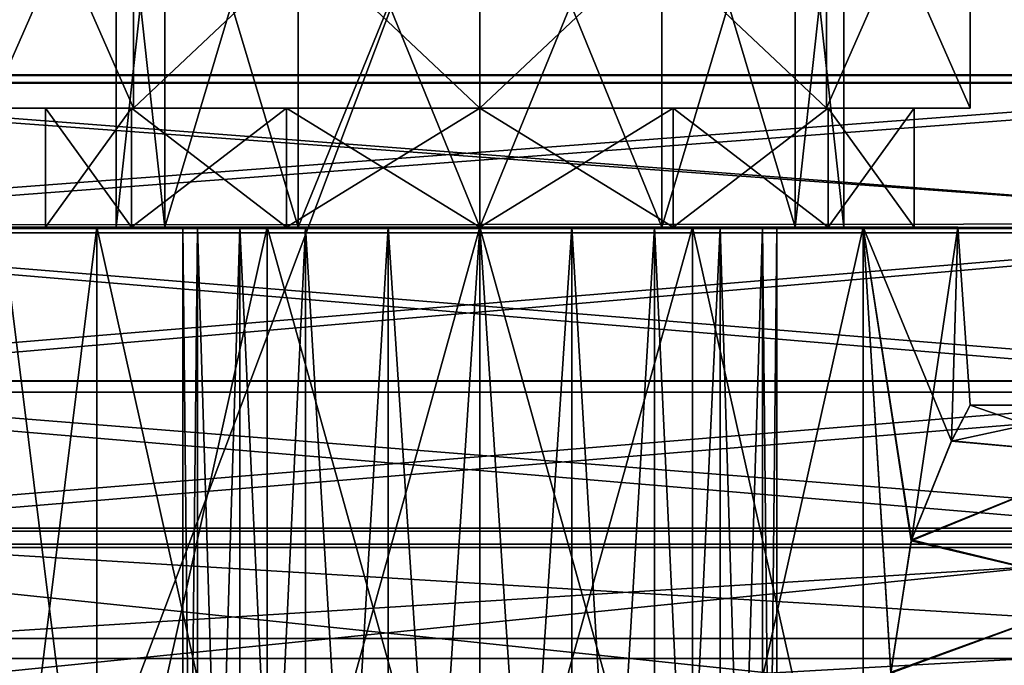
# Model space of a CAD drawing. Units: millimetres. Extents: x -200 to 200, y -508 to 504.
# Drawn here: x -15 to 18, y 139 to 160 of the extents above; entities that cross this region are included whole.
import ezdxf

# ---------------------------------------------------------------- set-up
doc = ezdxf.new("R2010")
doc.units = ezdxf.units.MM
doc.header["$LTSCALE"] = 65.185185
for name, color, linetype in [('1', 7, 'CONTINUOUS'), ('133', 7, 'CONTINUOUS'), ('142', 7, 'CONTINUOUS'), ('146', 7, 'CONTINUOUS'), ('157', 7, 'CONTINUOUS'), ('2', 7, 'CONTINUOUS'), ('230', 7, 'CONTINUOUS'), ('233', 7, 'CONTINUOUS'), ('247', 7, 'CONTINUOUS'), ('250', 7, 'CONTINUOUS'), ('417', 7, 'CONTINUOUS'), ('418', 7, 'CONTINUOUS'), ('419', 7, 'CONTINUOUS'), ('420', 7, 'CONTINUOUS'), ('421', 7, 'CONTINUOUS'), ('431', 7, 'CONTINUOUS'), ('432', 7, 'CONTINUOUS'), ('433', 7, 'CONTINUOUS'), ('434', 7, 'CONTINUOUS'), ('435', 7, 'CONTINUOUS'), ('436', 7, 'CONTINUOUS'), ('437', 7, 'CONTINUOUS'), ('438', 7, 'CONTINUOUS'), ('443', 7, 'CONTINUOUS'), ('444', 7, 'CONTINUOUS'), ('445', 7, 'CONTINUOUS'), ('446', 7, 'CONTINUOUS'), ('447', 7, 'CONTINUOUS'), ('448', 7, 'CONTINUOUS'), ('449', 7, 'CONTINUOUS'), ('450', 7, 'CONTINUOUS'), ('654', 7, 'CONTINUOUS'), ('685', 7, 'CONTINUOUS')]:
    doc.layers.add(name, color=color, linetype=linetype)

msp = doc.modelspace()

# ---------------------------------------------------------------- linework, layer by layer
at = {"layer": '1', "color": 253, "linetype": 'Continuous', "true_color": 0x929eac}
for points in [[(199, 186.7, 270), (199, -349.7, 270), (-197, 186.7, 270), (199, 186.7, 270)], [(-197, 186.7, 270), (199, -349.7, 270), (-197, -349.7, 270), (-197, 186.7, 270)]]:
    msp.add_3dface(points, dxfattribs=at)
at = {"layer": '133', "color": 253, "linetype": 'Continuous', "true_color": 0x929eac}
for points in [[(38.555, 162.794, 213.612), (-110.25, 347.707, 217.97), (34.371, 158.142, 213.502), (38.555, 162.794, 213.612)], [(34.371, 158.142, 213.502), (-110.25, 347.707, 217.97), (-34.371, 158.142, 213.502), (34.371, 158.142, 213.502)]]:
    msp.add_3dface(points, dxfattribs=at)
at = {"layer": '142', "color": 253, "linetype": 'Continuous', "true_color": 0x929eac}
for points in [[(-38.714, 162.925, -209.615), (110.25, 347.707, -213.97), (-34.544, 158.397, -209.508), (-38.714, 162.925, -209.615)], [(-34.544, 158.397, -209.508), (110.25, 347.707, -213.97), (34.544, 158.397, -209.508), (-34.544, 158.397, -209.508)]]:
    msp.add_3dface(points, dxfattribs=at)
at = {"layer": '146', "color": 253, "linetype": 'Continuous', "true_color": 0x929eac}
for points in [[(-34.544, 158.397, -209.508), (34.544, 158.397, -209.508), (32.554, 153.253, -209.018), (-34.544, 158.397, -209.508)], [(-34.544, 158.397, -209.508), (32.554, 153.253, -209.018), (-32.554, 153.252, -209.018), (-34.544, 158.397, -209.508)], [(-32.554, 153.252, -209.018), (32.554, 153.253, -209.018), (-31.263, 147.742, -207.641), (-32.554, 153.252, -209.018)], [(32.554, 153.253, -209.018), (31.262, 147.737, -207.639), (-31.263, 147.742, -207.641), (32.554, 153.253, -209.018)], [(31.262, 147.737, -207.639), (30.708, 142.508, -205.414), (-31.263, 147.742, -207.641), (31.262, 147.737, -207.639)], [(-31.263, 147.742, -207.641), (30.708, 142.508, -205.414), (-30.708, 142.508, -205.414), (-31.263, 147.742, -207.641)], [(-30.708, 142.508, -205.414), (30.708, 142.508, -205.414), (30.404, 136.124, -201.168), (-30.708, 142.508, -205.414)], [(-30.403, 136.106, -201.154), (-30.708, 142.508, -205.414), (30.404, 136.124, -201.168), (-30.403, 136.106, -201.154)]]:
    msp.add_3dface(points, dxfattribs=at)
at = {"layer": '157', "color": 253, "linetype": 'Continuous', "true_color": 0x929eac}
for points in [[(34.371, 158.142, 213.502), (-34.371, 158.142, 213.502), (-32.476, 153.11, 213.031), (34.371, 158.142, 213.502)], [(34.371, 158.142, 213.502), (-32.476, 153.11, 213.031), (32.476, 153.109, 213.031), (34.371, 158.142, 213.502)], [(-32.476, 153.11, 213.031), (-31.243, 147.733, 211.716), (31.243, 147.738, 211.717), (-32.476, 153.11, 213.031)], [(32.476, 153.109, 213.031), (-32.476, 153.11, 213.031), (31.243, 147.738, 211.717), (32.476, 153.109, 213.031)], [(-31.243, 147.733, 211.716), (-30.708, 142.622, 209.598), (31.243, 147.738, 211.717), (-31.243, 147.733, 211.716)], [(-30.708, 142.622, 209.598), (30.708, 142.622, 209.598), (31.243, 147.738, 211.717), (-30.708, 142.622, 209.598)], [(30.708, 142.622, 209.598), (-30.708, 142.622, 209.598), (-30.524, 138.773, 207.338), (30.708, 142.622, 209.598)], [(30.524, 138.773, 207.338), (30.708, 142.622, 209.598), (-30.524, 138.773, 207.338), (30.524, 138.773, 207.338)], [(-30.357, 135.252, 204.639), (30.524, 138.773, 207.338), (-30.524, 138.773, 207.338), (-30.357, 135.252, 204.639)], [(30.356, 135.239, 204.627), (30.524, 138.773, 207.338), (-30.357, 135.252, 204.639), (30.356, 135.239, 204.627)]]:
    msp.add_3dface(points, dxfattribs=at)
at = {"layer": '2', "color": 253, "linetype": 'Continuous', "true_color": 0x929eac}
for points in [[(197.2, 186.7, 315), (-1, 166, 315), (-195.2, -349.7, 315), (197.2, 186.7, 315)], [(197.2, -349.7, 315), (197.2, 186.7, 315), (-195.2, -349.7, 315), (197.2, -349.7, 315)], [(-1, 166, 315), (-161, 166, 315), (-195.2, -349.7, 315), (-1, 166, 315)]]:
    msp.add_3dface(points, dxfattribs=at)
at = {"layer": '230', "color": 253, "linetype": 'Continuous', "true_color": 0x929eac}
for points in [[(-38.55, 162.818, 212.412), (110.25, 347.736, 216.77), (-34.371, 158.17, 212.303), (-38.55, 162.818, 212.412)], [(-34.371, 158.17, 212.303), (110.25, 347.736, 216.77), (34.371, 158.17, 212.303), (-34.371, 158.17, 212.303)]]:
    msp.add_3dface(points, dxfattribs=at)
at = {"layer": '233', "color": 253, "linetype": 'Continuous', "true_color": 0x929eac}
for points in [[(-34.371, 158.17, 212.303), (34.371, 158.17, 212.303), (32.469, 153.284, 211.843), (-34.371, 158.17, 212.303)], [(-34.371, 158.17, 212.303), (32.469, 153.284, 211.843), (-32.469, 153.285, 211.843), (-34.371, 158.17, 212.303)], [(32.469, 153.284, 211.843), (31.243, 148.111, 210.577), (-32.469, 153.285, 211.843), (32.469, 153.284, 211.843)], [(-32.469, 153.285, 211.843), (31.243, 148.111, 210.577), (-31.242, 148.106, 210.575), (-32.469, 153.285, 211.843)], [(31.243, 148.111, 210.577), (30.708, 143.165, 208.528), (-31.242, 148.106, 210.575), (31.243, 148.111, 210.577)], [(-31.242, 148.106, 210.575), (30.708, 143.165, 208.528), (-30.708, 143.165, 208.528), (-31.242, 148.106, 210.575)], [(-30.708, 143.165, 208.528), (30.708, 143.165, 208.528), (30.524, 139.443, 206.342), (-30.708, 143.165, 208.528)], [(-30.524, 139.443, 206.342), (-30.708, 143.165, 208.528), (30.524, 139.443, 206.342), (-30.524, 139.443, 206.342)], [(-30.357, 136.039, 203.733), (-30.524, 139.443, 206.342), (30.524, 139.443, 206.342), (-30.357, 136.039, 203.733)], [(30.356, 136.026, 203.722), (-30.357, 136.039, 203.733), (30.524, 139.443, 206.342), (30.356, 136.026, 203.722)]]:
    msp.add_3dface(points, dxfattribs=at)
at = {"layer": '247', "color": 253, "linetype": 'Continuous', "true_color": 0x929eac}
for points in [[(-34.544, 158.425, -208.309), (-32.525, 153.36, -207.819), (34.544, 158.425, -208.309), (-34.544, 158.425, -208.309)], [(34.544, 158.425, -208.309), (-32.525, 153.36, -207.819), (32.541, 153.412, -207.828), (34.544, 158.425, -208.309)], [(-32.525, 153.36, -207.819), (-31.262, 148.124, -206.503), (32.541, 153.412, -207.828), (-32.525, 153.36, -207.819)], [(32.541, 153.412, -207.828), (-31.262, 148.124, -206.503), (31.261, 148.119, -206.501), (32.541, 153.412, -207.828)], [(-31.262, 148.124, -206.503), (-30.708, 143.063, -204.35), (31.261, 148.119, -206.501), (-31.262, 148.124, -206.503)], [(-30.708, 143.063, -204.35), (30.708, 143.063, -204.35), (31.261, 148.119, -206.501), (-30.708, 143.063, -204.35)], [(-30.708, 143.063, -204.35), (-30.403, 136.873, -200.231), (30.708, 143.063, -204.35), (-30.708, 143.063, -204.35)], [(30.708, 143.063, -204.35), (-30.403, 136.873, -200.231), (30.404, 136.891, -200.245), (30.708, 143.063, -204.35)]]:
    msp.add_3dface(points, dxfattribs=at)
at = {"layer": '250', "color": 253, "linetype": 'Continuous', "true_color": 0x929eac}
for points in [[(-110.25, 347.736, -212.77), (-34.544, 158.425, -208.309), (34.544, 158.425, -208.309), (-110.25, 347.736, -212.77)], [(-110.25, 347.736, -212.77), (34.544, 158.425, -208.309), (38.709, 162.95, -208.415), (-110.25, 347.736, -212.77)]]:
    msp.add_3dface(points, dxfattribs=at)
at = {"layer": '417', "color": 7, "linetype": 'Continuous'}
for points in [[(-10.609, 153.3, 90.875), (-12.25, 153.3, 97), (-8.09, 153.3, 91.122), (-10.609, 153.3, 90.875)], [(-12.25, 153.3, 97), (-10.609, 153.3, 103.125), (-10, 153.3, 97), (-12.25, 153.3, 97)], [(-8.09, 153.3, 91.122), (-12.25, 153.3, 97), (-9.51, 153.3, 93.909), (-8.09, 153.3, 91.122)], [(-9.51, 153.3, 93.909), (-12.25, 153.3, 97), (-10, 153.3, 97), (-9.51, 153.3, 93.909)], [(-6.125, 153.3, 86.391), (-10.609, 153.3, 90.875), (-3.091, 153.3, 87.49), (-6.125, 153.3, 86.391)], [(-3.091, 153.3, 87.49), (-10.609, 153.3, 90.875), (-5.878, 153.3, 88.91), (-3.091, 153.3, 87.49)], [(-5.878, 153.3, 88.91), (-10.609, 153.3, 90.875), (-8.09, 153.3, 91.122), (-5.878, 153.3, 88.91)], [(-10.609, 153.3, 103.125), (-6.125, 153.3, 107.609), (-5.878, 153.3, 105.09), (-10.609, 153.3, 103.125)], [(-10, 153.3, 97), (-10.609, 153.3, 103.125), (-9.51, 153.3, 100.091), (-10, 153.3, 97)], [(-9.51, 153.3, 100.091), (-10.609, 153.3, 103.125), (-8.09, 153.3, 102.878), (-9.51, 153.3, 100.091)], [(-8.09, 153.3, 102.878), (-10.609, 153.3, 103.125), (-5.878, 153.3, 105.09), (-8.09, 153.3, 102.878)], [(0, 153.3, 84.75), (-6.125, 153.3, 86.391), (6.125, 153.3, 86.391), (0, 153.3, 84.75)], [(6.125, 153.3, 86.391), (-6.125, 153.3, 86.391), (0, 153.3, 87), (6.125, 153.3, 86.391)], [(0, 153.3, 87), (-6.125, 153.3, 86.391), (-3.091, 153.3, 87.49), (0, 153.3, 87)], [(0, 153.3, 109.25), (6.125, 153.3, 107.609), (-6.125, 153.3, 107.609), (0, 153.3, 109.25)], [(-6.125, 153.3, 107.609), (6.125, 153.3, 107.609), (0, 153.3, 107), (-6.125, 153.3, 107.609)], [(-6.125, 153.3, 107.609), (0, 153.3, 107), (-3.091, 153.3, 106.51), (-6.125, 153.3, 107.609)], [(-5.878, 153.3, 105.09), (-6.125, 153.3, 107.609), (-3.091, 153.3, 106.51), (-5.878, 153.3, 105.09)], [(3.091, 153.3, 87.49), (6.125, 153.3, 86.391), (0, 153.3, 87), (3.091, 153.3, 87.49)], [(0, 153.3, 107), (6.125, 153.3, 107.609), (3.091, 153.3, 106.51), (0, 153.3, 107)], [(5.878, 153.3, 88.91), (6.125, 153.3, 86.391), (3.091, 153.3, 87.49), (5.878, 153.3, 88.91)], [(6.125, 153.3, 107.609), (10.609, 153.3, 103.125), (3.091, 153.3, 106.51), (6.125, 153.3, 107.609)], [(3.091, 153.3, 106.51), (10.609, 153.3, 103.125), (5.878, 153.3, 105.09), (3.091, 153.3, 106.51)], [(10.609, 153.3, 90.875), (6.125, 153.3, 86.391), (5.878, 153.3, 88.91), (10.609, 153.3, 90.875)], [(8.09, 153.3, 91.122), (10.609, 153.3, 90.875), (5.878, 153.3, 88.91), (8.09, 153.3, 91.122)], [(5.878, 153.3, 105.09), (10.609, 153.3, 103.125), (8.09, 153.3, 102.878), (5.878, 153.3, 105.09)], [(9.51, 153.3, 93.909), (10.609, 153.3, 90.875), (8.09, 153.3, 91.122), (9.51, 153.3, 93.909)], [(10.609, 153.3, 103.125), (12.25, 153.3, 97), (8.09, 153.3, 102.878), (10.609, 153.3, 103.125)], [(8.09, 153.3, 102.878), (12.25, 153.3, 97), (9.51, 153.3, 100.091), (8.09, 153.3, 102.878)], [(10, 153.3, 97), (10.609, 153.3, 90.875), (9.51, 153.3, 93.909), (10, 153.3, 97)], [(9.51, 153.3, 100.091), (12.25, 153.3, 97), (10, 153.3, 97), (9.51, 153.3, 100.091)], [(12.25, 153.3, 97), (10.609, 153.3, 90.875), (10, 153.3, 97), (12.25, 153.3, 97)]]:
    msp.add_3dface(points, dxfattribs=at)
at = {"layer": '418', "color": 7, "linetype": 'Continuous'}
for points in [[(-12.25, 168.3, 97), (-10.609, 168.3, 103.124), (-12.25, 153.3, 97), (-12.25, 168.3, 97)], [(-12.25, 153.3, 97), (-10.609, 168.3, 103.124), (-10.609, 153.3, 103.125), (-12.25, 153.3, 97)], [(-10.609, 168.3, 103.124), (-6.126, 168.3, 107.608), (-10.609, 153.3, 103.125), (-10.609, 168.3, 103.124)], [(-6.126, 168.3, 107.608), (-6.125, 153.3, 107.609), (-10.609, 153.3, 103.125), (-6.126, 168.3, 107.608)], [(-6.126, 168.3, 107.608), (0, 168.3, 109.25), (-6.125, 153.3, 107.609), (-6.126, 168.3, 107.608)], [(0, 168.3, 109.25), (0, 153.3, 109.25), (-6.125, 153.3, 107.609), (0, 168.3, 109.25)], [(0, 168.3, 109.25), (6.126, 168.3, 107.608), (0, 153.3, 109.25), (0, 168.3, 109.25)], [(6.126, 168.3, 107.608), (6.125, 153.3, 107.609), (0, 153.3, 109.25), (6.126, 168.3, 107.608)], [(6.126, 168.3, 107.608), (10.609, 168.3, 103.124), (6.125, 153.3, 107.609), (6.126, 168.3, 107.608)], [(10.609, 168.3, 103.124), (10.609, 153.3, 103.125), (6.125, 153.3, 107.609), (10.609, 168.3, 103.124)], [(10.609, 168.3, 103.124), (12.25, 168.3, 97), (10.609, 153.3, 103.125), (10.609, 168.3, 103.124)], [(12.25, 168.3, 97), (12.25, 153.3, 97), (10.609, 153.3, 103.125), (12.25, 168.3, 97)]]:
    msp.add_3dface(points, dxfattribs=at)
at = {"layer": '419', "color": 7, "linetype": 'Continuous'}
for points in [[(-10.609, 168.3, 90.876), (-12.25, 168.3, 97), (-10.609, 153.3, 90.875), (-10.609, 168.3, 90.876)], [(-12.25, 168.3, 97), (-12.25, 153.3, 97), (-10.609, 153.3, 90.875), (-12.25, 168.3, 97)], [(-6.126, 168.3, 86.392), (-10.609, 168.3, 90.876), (-6.125, 153.3, 86.391), (-6.126, 168.3, 86.392)], [(-10.609, 168.3, 90.876), (-10.609, 153.3, 90.875), (-6.125, 153.3, 86.391), (-10.609, 168.3, 90.876)], [(0, 168.3, 84.75), (-6.126, 168.3, 86.392), (0, 153.3, 84.75), (0, 168.3, 84.75)], [(-6.126, 168.3, 86.392), (-6.125, 153.3, 86.391), (0, 153.3, 84.75), (-6.126, 168.3, 86.392)], [(6.126, 168.3, 86.392), (0, 168.3, 84.75), (6.125, 153.3, 86.391), (6.126, 168.3, 86.392)], [(0, 168.3, 84.75), (0, 153.3, 84.75), (6.125, 153.3, 86.391), (0, 168.3, 84.75)], [(6.126, 168.3, 86.392), (6.125, 153.3, 86.391), (10.609, 153.3, 90.875), (6.126, 168.3, 86.392)], [(10.609, 168.3, 90.876), (6.126, 168.3, 86.392), (10.609, 153.3, 90.875), (10.609, 168.3, 90.876)], [(12.25, 168.3, 97), (10.609, 168.3, 90.876), (12.25, 153.3, 97), (12.25, 168.3, 97)], [(10.609, 168.3, 90.876), (10.609, 153.3, 90.875), (12.25, 153.3, 97), (10.609, 168.3, 90.876)]]:
    msp.add_3dface(points, dxfattribs=at)
at = {"layer": '420', "color": 7, "linetype": 'Continuous'}
for points in [[(-9.51, 106.3, 100.091), (-10, 106.3, 97), (-9.51, 153.3, 100.091), (-9.51, 106.3, 100.091)], [(-10, 106.3, 97), (-9.51, 106.3, 93.909), (-10, 153.3, 97), (-10, 106.3, 97)], [(-10, 106.3, 97), (-10, 153.3, 97), (-9.51, 153.3, 100.091), (-10, 106.3, 97)], [(-9.51, 106.3, 93.909), (-9.51, 153.3, 93.909), (-10, 153.3, 97), (-9.51, 106.3, 93.909)], [(-8.09, 106.3, 102.878), (-9.51, 106.3, 100.091), (-8.09, 153.3, 102.878), (-8.09, 106.3, 102.878)], [(-9.51, 106.3, 100.091), (-9.51, 153.3, 100.091), (-8.09, 153.3, 102.878), (-9.51, 106.3, 100.091)], [(-9.51, 106.3, 93.909), (-8.09, 106.3, 91.122), (-9.51, 153.3, 93.909), (-9.51, 106.3, 93.909)], [(-8.09, 106.3, 91.122), (-8.09, 153.3, 91.122), (-9.51, 153.3, 93.909), (-8.09, 106.3, 91.122)], [(-5.878, 106.3, 105.09), (-8.09, 106.3, 102.878), (-5.878, 153.3, 105.09), (-5.878, 106.3, 105.09)], [(-8.09, 106.3, 102.878), (-8.09, 153.3, 102.878), (-5.878, 153.3, 105.09), (-8.09, 106.3, 102.878)], [(-8.09, 106.3, 91.122), (-5.878, 106.3, 88.91), (-8.09, 153.3, 91.122), (-8.09, 106.3, 91.122)], [(-5.878, 106.3, 88.91), (-5.878, 153.3, 88.91), (-8.09, 153.3, 91.122), (-5.878, 106.3, 88.91)], [(-3.091, 106.3, 106.51), (-5.878, 106.3, 105.09), (-3.091, 153.3, 106.51), (-3.091, 106.3, 106.51)], [(-5.878, 106.3, 105.09), (-5.878, 153.3, 105.09), (-3.091, 153.3, 106.51), (-5.878, 106.3, 105.09)], [(-5.878, 106.3, 88.91), (-3.091, 106.3, 87.49), (-5.878, 153.3, 88.91), (-5.878, 106.3, 88.91)], [(-3.091, 106.3, 87.49), (-3.091, 153.3, 87.49), (-5.878, 153.3, 88.91), (-3.091, 106.3, 87.49)], [(0, 106.3, 107), (-3.091, 106.3, 106.51), (0, 153.3, 107), (0, 106.3, 107)], [(0, 153.3, 107), (-3.091, 106.3, 106.51), (-3.091, 153.3, 106.51), (0, 153.3, 107)], [(-3.091, 106.3, 87.49), (0, 106.3, 87), (-3.091, 153.3, 87.49), (-3.091, 106.3, 87.49)], [(0, 106.3, 87), (0, 153.3, 87), (-3.091, 153.3, 87.49), (0, 106.3, 87)]]:
    msp.add_3dface(points, dxfattribs=at)
at = {"layer": '421', "color": 7, "linetype": 'Continuous'}
for points in [[(3.091, 106.3, 106.51), (0, 106.3, 107), (3.091, 153.3, 106.51), (3.091, 106.3, 106.51)], [(0, 106.3, 107), (0, 153.3, 107), (3.091, 153.3, 106.51), (0, 106.3, 107)], [(0, 106.3, 87), (3.091, 106.3, 87.49), (0, 153.3, 87), (0, 106.3, 87)], [(3.091, 106.3, 87.49), (3.091, 153.3, 87.49), (0, 153.3, 87), (3.091, 106.3, 87.49)], [(3.091, 106.3, 87.49), (5.878, 106.3, 88.91), (3.091, 153.3, 87.49), (3.091, 106.3, 87.49)], [(5.878, 106.3, 88.91), (5.878, 153.3, 88.91), (3.091, 153.3, 87.49), (5.878, 106.3, 88.91)], [(5.878, 106.3, 105.09), (3.091, 106.3, 106.51), (5.878, 153.3, 105.09), (5.878, 106.3, 105.09)], [(3.091, 106.3, 106.51), (3.091, 153.3, 106.51), (5.878, 153.3, 105.09), (3.091, 106.3, 106.51)], [(5.878, 106.3, 88.91), (8.09, 106.3, 91.122), (5.878, 153.3, 88.91), (5.878, 106.3, 88.91)], [(8.09, 106.3, 91.122), (8.09, 153.3, 91.122), (5.878, 153.3, 88.91), (8.09, 106.3, 91.122)], [(8.09, 106.3, 102.878), (5.878, 106.3, 105.09), (8.09, 153.3, 102.878), (8.09, 106.3, 102.878)], [(5.878, 106.3, 105.09), (5.878, 153.3, 105.09), (8.09, 153.3, 102.878), (5.878, 106.3, 105.09)], [(8.09, 106.3, 91.122), (9.51, 106.3, 93.909), (8.09, 153.3, 91.122), (8.09, 106.3, 91.122)], [(9.51, 106.3, 93.909), (9.51, 153.3, 93.909), (8.09, 153.3, 91.122), (9.51, 106.3, 93.909)], [(9.51, 106.3, 100.091), (8.09, 106.3, 102.878), (9.51, 153.3, 100.091), (9.51, 106.3, 100.091)], [(8.09, 106.3, 102.878), (8.09, 153.3, 102.878), (9.51, 153.3, 100.091), (8.09, 106.3, 102.878)], [(9.51, 106.3, 93.909), (10, 106.3, 97), (9.51, 153.3, 93.909), (9.51, 106.3, 93.909)], [(10, 106.3, 97), (9.51, 106.3, 100.091), (10, 153.3, 97), (10, 106.3, 97)], [(10, 106.3, 97), (10, 153.3, 97), (9.51, 153.3, 93.909), (10, 106.3, 97)], [(9.51, 106.3, 100.091), (9.51, 153.3, 100.091), (10, 153.3, 97), (9.51, 106.3, 100.091)]]:
    msp.add_3dface(points, dxfattribs=at)
at = {"layer": '431', "color": 7, "linetype": 'Continuous'}
for points in [[(11.667, 157.3, 108.667), (16.5, 157.3, 97), (11.667, 168.3, 108.667), (11.667, 157.3, 108.667)], [(16.5, 157.3, 97), (16.5, 168.3, 97), (11.667, 168.3, 108.667), (16.5, 157.3, 97)]]:
    msp.add_3dface(points, dxfattribs=at)
at = {"layer": '432', "color": 7, "linetype": 'Continuous'}
for points in [[(0, 157.3, 113.5), (11.667, 157.3, 108.667), (0, 168.3, 113.5), (0, 157.3, 113.5)], [(11.667, 157.3, 108.667), (11.667, 168.3, 108.667), (0, 168.3, 113.5), (11.667, 157.3, 108.667)]]:
    msp.add_3dface(points, dxfattribs=at)
at = {"layer": '433', "color": 7, "linetype": 'Continuous'}
for points in [[(-11.667, 157.3, 108.667), (0, 157.3, 113.5), (-11.667, 168.3, 108.667), (-11.667, 157.3, 108.667)], [(0, 157.3, 113.5), (0, 168.3, 113.5), (-11.667, 168.3, 108.667), (0, 157.3, 113.5)]]:
    msp.add_3dface(points, dxfattribs=at)
at = {"layer": '434', "color": 7, "linetype": 'Continuous'}
for points in [[(-16.5, 157.3, 97), (-11.667, 157.3, 108.667), (-16.5, 168.3, 97), (-16.5, 157.3, 97)], [(-11.667, 157.3, 108.667), (-11.667, 168.3, 108.667), (-16.5, 168.3, 97), (-11.667, 157.3, 108.667)]]:
    msp.add_3dface(points, dxfattribs=at)
at = {"layer": '435', "color": 7, "linetype": 'Continuous'}
for points in [[(-11.667, 157.3, 85.333), (-16.5, 157.3, 97), (-11.667, 168.3, 85.333), (-11.667, 157.3, 85.333)], [(-16.5, 157.3, 97), (-16.5, 168.3, 97), (-11.667, 168.3, 85.333), (-16.5, 157.3, 97)]]:
    msp.add_3dface(points, dxfattribs=at)
at = {"layer": '436', "color": 7, "linetype": 'Continuous'}
for points in [[(0, 157.3, 80.5), (-11.667, 157.3, 85.333), (0, 168.3, 80.5), (0, 157.3, 80.5)], [(-11.667, 157.3, 85.333), (-11.667, 168.3, 85.333), (0, 168.3, 80.5), (-11.667, 157.3, 85.333)]]:
    msp.add_3dface(points, dxfattribs=at)
at = {"layer": '437', "color": 7, "linetype": 'Continuous'}
for points in [[(11.667, 157.3, 85.333), (0, 157.3, 80.5), (11.667, 168.3, 85.333), (11.667, 157.3, 85.333)], [(0, 157.3, 80.5), (0, 168.3, 80.5), (11.667, 168.3, 85.333), (0, 157.3, 80.5)]]:
    msp.add_3dface(points, dxfattribs=at)
at = {"layer": '438', "color": 7, "linetype": 'Continuous'}
for points in [[(16.5, 157.3, 97), (11.667, 157.3, 85.333), (16.5, 168.3, 97), (16.5, 157.3, 97)], [(16.5, 168.3, 97), (11.667, 157.3, 85.333), (11.667, 168.3, 85.333), (16.5, 168.3, 97)]]:
    msp.add_3dface(points, dxfattribs=at)
at = {"layer": '443', "color": 7, "linetype": 'Continuous'}
for points in [[(7.16, 127.592, 82.134), (0, 127.592, 80.5), (7.16, 153.3, 82.134), (7.16, 127.592, 82.134)], [(7.16, 153.3, 82.134), (0, 127.592, 80.5), (0, 153.3, 80.5), (7.16, 153.3, 82.134)], [(0, 127.592, 113.5), (7.16, 127.592, 111.866), (0, 153.3, 113.5), (0, 127.592, 113.5)], [(0, 153.3, 113.5), (7.16, 127.592, 111.866), (7.16, 153.3, 111.866), (0, 153.3, 113.5)], [(7.16, 127.592, 111.866), (12.901, 127.592, 107.287), (7.16, 153.3, 111.866), (7.16, 127.592, 111.866)], [(7.16, 153.3, 111.866), (12.901, 127.592, 107.287), (12.901, 153.3, 107.287), (7.16, 153.3, 111.866)], [(12.901, 127.592, 86.713), (7.16, 127.592, 82.134), (12.901, 153.3, 86.713), (12.901, 127.592, 86.713)], [(12.901, 153.3, 86.713), (7.16, 127.592, 82.134), (7.16, 153.3, 82.134), (12.901, 153.3, 86.713)], [(12.901, 153.3, 107.287), (12.901, 127.592, 107.287), (13.829, 138.283, 106), (12.901, 153.3, 107.287)], [(12.901, 127.592, 86.713), (12.901, 153.3, 86.713), (13.829, 138.317, 88), (12.901, 127.592, 86.713)], [(16.086, 153.3, 100.671), (12.901, 153.3, 107.287), (15.874, 146.094, 101.504), (16.086, 153.3, 100.671)], [(15.874, 146.094, 101.504), (12.901, 153.3, 107.287), (14.522, 142.732, 104.833), (15.874, 146.094, 101.504)], [(14.522, 142.732, 104.833), (12.901, 153.3, 107.287), (13.829, 138.283, 106), (14.522, 142.732, 104.833)], [(12.901, 153.3, 86.713), (16.086, 153.3, 93.329), (14.533, 142.767, 89.187), (12.901, 153.3, 86.713)], [(13.829, 138.317, 88), (12.901, 153.3, 86.713), (14.533, 142.767, 89.187), (13.829, 138.317, 88)], [(14.533, 142.767, 89.187), (16.086, 153.3, 93.329), (15.878, 146.103, 92.513), (14.533, 142.767, 89.187)], [(16.5, 147.3, 97), (16.086, 153.3, 100.671), (15.874, 146.094, 101.504), (16.5, 147.3, 97)], [(15.878, 146.103, 92.513), (16.086, 153.3, 93.329), (16.5, 147.3, 97), (15.878, 146.103, 92.513)], [(16.086, 153.3, 93.329), (16.086, 153.3, 100.671), (16.5, 147.3, 97), (16.086, 153.3, 93.329)]]:
    msp.add_3dface(points, dxfattribs=at)
at = {"layer": '444', "color": 7, "linetype": 'Continuous'}
for points in [[(-16.086, 153.3, 100.671), (-12.901, 153.3, 107.287), (-14.624, 153.3, 100.337), (-16.086, 153.3, 100.671)], [(-16.086, 153.3, 93.329), (-16.086, 153.3, 100.671), (-14.624, 153.3, 100.337), (-16.086, 153.3, 93.329)], [(-12.901, 153.3, 86.713), (-16.086, 153.3, 93.329), (-14.624, 153.3, 93.663), (-12.901, 153.3, 86.713)], [(-14.624, 153.3, 93.663), (-16.086, 153.3, 93.329), (-14.624, 153.3, 100.337), (-14.624, 153.3, 93.663)], [(-14.624, 153.3, 100.337), (-12.901, 153.3, 107.287), (-11.728, 153.3, 106.352), (-14.624, 153.3, 100.337)], [(-11.728, 153.3, 87.648), (-12.901, 153.3, 86.713), (-14.624, 153.3, 93.663), (-11.728, 153.3, 87.648)], [(-12.901, 153.3, 107.287), (-7.16, 153.3, 111.866), (-11.728, 153.3, 106.352), (-12.901, 153.3, 107.287)], [(-7.16, 153.3, 82.134), (-12.901, 153.3, 86.713), (-11.728, 153.3, 87.648), (-7.16, 153.3, 82.134)], [(-11.728, 153.3, 106.352), (-7.16, 153.3, 111.866), (-6.509, 153.3, 110.514), (-11.728, 153.3, 106.352)], [(-6.509, 153.3, 83.486), (-7.16, 153.3, 82.134), (-11.728, 153.3, 87.648), (-6.509, 153.3, 83.486)], [(-7.16, 153.3, 111.866), (0, 153.3, 113.5), (-6.509, 153.3, 110.514), (-7.16, 153.3, 111.866)], [(0, 153.3, 80.5), (-7.16, 153.3, 82.134), (0, 153.3, 82), (0, 153.3, 80.5)], [(0, 153.3, 82), (-7.16, 153.3, 82.134), (-6.509, 153.3, 83.486), (0, 153.3, 82)], [(-6.509, 153.3, 110.514), (0, 153.3, 113.5), (0, 153.3, 112), (-6.509, 153.3, 110.514)], [(0, 153.3, 113.5), (7.16, 153.3, 111.866), (0, 153.3, 112), (0, 153.3, 113.5)], [(0, 153.3, 112), (7.16, 153.3, 111.866), (6.509, 153.3, 110.514), (0, 153.3, 112)], [(7.16, 153.3, 82.134), (0, 153.3, 80.5), (6.509, 153.3, 83.486), (7.16, 153.3, 82.134)], [(0, 153.3, 80.5), (0, 153.3, 82), (6.509, 153.3, 83.486), (0, 153.3, 80.5)], [(6.509, 153.3, 110.514), (7.16, 153.3, 111.866), (11.728, 153.3, 106.352), (6.509, 153.3, 110.514)], [(11.728, 153.3, 87.648), (7.16, 153.3, 82.134), (6.509, 153.3, 83.486), (11.728, 153.3, 87.648)], [(7.16, 153.3, 111.866), (12.901, 153.3, 107.287), (11.728, 153.3, 106.352), (7.16, 153.3, 111.866)], [(12.901, 153.3, 86.713), (7.16, 153.3, 82.134), (11.728, 153.3, 87.648), (12.901, 153.3, 86.713)], [(11.728, 153.3, 106.352), (12.901, 153.3, 107.287), (14.624, 153.3, 100.337), (11.728, 153.3, 106.352)], [(14.624, 153.3, 93.663), (12.901, 153.3, 86.713), (11.728, 153.3, 87.648), (14.624, 153.3, 93.663)], [(12.901, 153.3, 107.287), (16.086, 153.3, 100.671), (14.624, 153.3, 100.337), (12.901, 153.3, 107.287)], [(16.086, 153.3, 93.329), (12.901, 153.3, 86.713), (14.624, 153.3, 93.663), (16.086, 153.3, 93.329)], [(16.086, 153.3, 100.671), (16.086, 153.3, 93.329), (14.624, 153.3, 93.663), (16.086, 153.3, 100.671)], [(14.624, 153.3, 100.337), (16.086, 153.3, 100.671), (14.624, 153.3, 93.663), (14.624, 153.3, 100.337)]]:
    msp.add_3dface(points, dxfattribs=at)
at = {"layer": '445', "color": 7, "linetype": 'Continuous'}
for points in [[(6.509, 153.3, 83.486), (0, 153.3, 82), (6.509, 157.3, 83.486), (6.509, 153.3, 83.486)], [(6.509, 157.3, 83.486), (0, 153.3, 82), (0, 157.3, 82), (6.509, 157.3, 83.486)], [(0, 153.3, 112), (6.509, 153.3, 110.514), (0, 157.3, 112), (0, 153.3, 112)], [(0, 157.3, 112), (6.509, 153.3, 110.514), (6.509, 157.3, 110.514), (0, 157.3, 112)], [(6.509, 153.3, 110.514), (11.728, 153.3, 106.352), (6.509, 157.3, 110.514), (6.509, 153.3, 110.514)], [(6.509, 157.3, 110.514), (11.728, 153.3, 106.352), (11.728, 157.3, 106.352), (6.509, 157.3, 110.514)], [(11.728, 153.3, 87.648), (6.509, 153.3, 83.486), (11.728, 157.3, 87.648), (11.728, 153.3, 87.648)], [(11.728, 157.3, 87.648), (6.509, 153.3, 83.486), (6.509, 157.3, 83.486), (11.728, 157.3, 87.648)], [(11.728, 153.3, 106.352), (14.624, 153.3, 100.337), (11.728, 157.3, 106.352), (11.728, 153.3, 106.352)], [(11.728, 157.3, 106.352), (14.624, 153.3, 100.337), (14.624, 157.3, 100.337), (11.728, 157.3, 106.352)], [(14.624, 153.3, 93.663), (11.728, 153.3, 87.648), (14.624, 157.3, 93.663), (14.624, 153.3, 93.663)], [(14.624, 157.3, 93.663), (11.728, 153.3, 87.648), (11.728, 157.3, 87.648), (14.624, 157.3, 93.663)], [(14.624, 153.3, 100.337), (14.624, 153.3, 93.663), (14.624, 157.3, 100.337), (14.624, 153.3, 100.337)], [(14.624, 157.3, 100.337), (14.624, 153.3, 93.663), (14.624, 157.3, 93.663), (14.624, 157.3, 100.337)]]:
    msp.add_3dface(points, dxfattribs=at)
at = {"layer": '446', "color": 7, "linetype": 'Continuous'}
for points in [[(-14.624, 157.3, 100.337), (-11.728, 157.3, 106.352), (-16.5, 157.3, 97), (-14.624, 157.3, 100.337)], [(-16.5, 157.3, 97), (-11.728, 157.3, 106.352), (-11.667, 157.3, 108.667), (-16.5, 157.3, 97)], [(-14.624, 157.3, 93.663), (-14.624, 157.3, 100.337), (-16.5, 157.3, 97), (-14.624, 157.3, 93.663)], [(-11.667, 157.3, 85.333), (-14.624, 157.3, 93.663), (-16.5, 157.3, 97), (-11.667, 157.3, 85.333)], [(-11.728, 157.3, 87.648), (-14.624, 157.3, 93.663), (-11.667, 157.3, 85.333), (-11.728, 157.3, 87.648)], [(-11.728, 157.3, 106.352), (-6.509, 157.3, 110.514), (-11.667, 157.3, 108.667), (-11.728, 157.3, 106.352)], [(-6.509, 157.3, 83.486), (-11.728, 157.3, 87.648), (-11.667, 157.3, 85.333), (-6.509, 157.3, 83.486)], [(-11.667, 157.3, 108.667), (-6.509, 157.3, 110.514), (0, 157.3, 113.5), (-11.667, 157.3, 108.667)], [(0, 157.3, 80.5), (-6.509, 157.3, 83.486), (-11.667, 157.3, 85.333), (0, 157.3, 80.5)], [(-6.509, 157.3, 110.514), (0, 157.3, 112), (0, 157.3, 113.5), (-6.509, 157.3, 110.514)], [(0, 157.3, 82), (-6.509, 157.3, 83.486), (0, 157.3, 80.5), (0, 157.3, 82)], [(0, 157.3, 112), (6.509, 157.3, 110.514), (0, 157.3, 113.5), (0, 157.3, 112)], [(0, 157.3, 113.5), (6.509, 157.3, 110.514), (11.667, 157.3, 108.667), (0, 157.3, 113.5)], [(6.509, 157.3, 83.486), (0, 157.3, 82), (0, 157.3, 80.5), (6.509, 157.3, 83.486)], [(11.667, 157.3, 85.333), (6.509, 157.3, 83.486), (0, 157.3, 80.5), (11.667, 157.3, 85.333)], [(6.509, 157.3, 110.514), (11.728, 157.3, 106.352), (11.667, 157.3, 108.667), (6.509, 157.3, 110.514)], [(11.728, 157.3, 87.648), (6.509, 157.3, 83.486), (11.667, 157.3, 85.333), (11.728, 157.3, 87.648)], [(11.728, 157.3, 106.352), (14.624, 157.3, 100.337), (11.667, 157.3, 108.667), (11.728, 157.3, 106.352)], [(14.624, 157.3, 100.337), (16.5, 157.3, 97), (11.667, 157.3, 108.667), (14.624, 157.3, 100.337)], [(16.5, 157.3, 97), (11.728, 157.3, 87.648), (11.667, 157.3, 85.333), (16.5, 157.3, 97)], [(14.624, 157.3, 93.663), (11.728, 157.3, 87.648), (16.5, 157.3, 97), (14.624, 157.3, 93.663)], [(14.624, 157.3, 100.337), (14.624, 157.3, 93.663), (16.5, 157.3, 97), (14.624, 157.3, 100.337)]]:
    msp.add_3dface(points, dxfattribs=at)
at = {"layer": '447', "color": 7, "linetype": 'Continuous'}
for points in [[(-12.901, 127.592, 86.713), (-16.086, 127.592, 93.329), (-12.901, 153.3, 86.713), (-12.901, 127.592, 86.713)], [(-16.086, 127.592, 93.329), (-16.086, 153.3, 93.329), (-12.901, 153.3, 86.713), (-16.086, 127.592, 93.329)], [(-16.086, 127.592, 100.671), (-12.901, 127.592, 107.287), (-16.086, 153.3, 100.671), (-16.086, 127.592, 100.671)], [(-12.901, 127.592, 107.287), (-12.901, 153.3, 107.287), (-16.086, 153.3, 100.671), (-12.901, 127.592, 107.287)], [(-7.16, 127.592, 82.134), (-12.901, 127.592, 86.713), (-7.16, 153.3, 82.134), (-7.16, 127.592, 82.134)], [(-12.901, 127.592, 86.713), (-12.901, 153.3, 86.713), (-7.16, 153.3, 82.134), (-12.901, 127.592, 86.713)], [(-12.901, 127.592, 107.287), (-7.16, 127.592, 111.866), (-12.901, 153.3, 107.287), (-12.901, 127.592, 107.287)], [(-7.16, 127.592, 111.866), (-7.16, 153.3, 111.866), (-12.901, 153.3, 107.287), (-7.16, 127.592, 111.866)], [(0, 127.592, 80.5), (-7.16, 127.592, 82.134), (0, 153.3, 80.5), (0, 127.592, 80.5)], [(0, 153.3, 80.5), (-7.16, 127.592, 82.134), (-7.16, 153.3, 82.134), (0, 153.3, 80.5)], [(-7.16, 127.592, 111.866), (0, 127.592, 113.5), (-7.16, 153.3, 111.866), (-7.16, 127.592, 111.866)], [(0, 127.592, 113.5), (0, 153.3, 113.5), (-7.16, 153.3, 111.866), (0, 127.592, 113.5)]]:
    msp.add_3dface(points, dxfattribs=at)
at = {"layer": '448', "color": 7, "linetype": 'Continuous'}
for points in [[(-11.728, 153.3, 87.648), (-14.624, 153.3, 93.663), (-11.728, 157.3, 87.648), (-11.728, 153.3, 87.648)], [(-14.624, 153.3, 93.663), (-14.624, 153.3, 100.337), (-14.624, 157.3, 93.663), (-14.624, 153.3, 93.663)], [(-14.624, 153.3, 93.663), (-14.624, 157.3, 93.663), (-11.728, 157.3, 87.648), (-14.624, 153.3, 93.663)], [(-14.624, 153.3, 100.337), (-11.728, 153.3, 106.352), (-14.624, 157.3, 100.337), (-14.624, 153.3, 100.337)], [(-14.624, 153.3, 100.337), (-14.624, 157.3, 100.337), (-14.624, 157.3, 93.663), (-14.624, 153.3, 100.337)], [(-11.728, 153.3, 106.352), (-11.728, 157.3, 106.352), (-14.624, 157.3, 100.337), (-11.728, 153.3, 106.352)], [(-6.509, 153.3, 83.486), (-11.728, 153.3, 87.648), (-6.509, 157.3, 83.486), (-6.509, 153.3, 83.486)], [(-11.728, 153.3, 87.648), (-11.728, 157.3, 87.648), (-6.509, 157.3, 83.486), (-11.728, 153.3, 87.648)], [(-11.728, 153.3, 106.352), (-6.509, 153.3, 110.514), (-11.728, 157.3, 106.352), (-11.728, 153.3, 106.352)], [(-6.509, 153.3, 110.514), (-6.509, 157.3, 110.514), (-11.728, 157.3, 106.352), (-6.509, 153.3, 110.514)], [(0, 153.3, 82), (-6.509, 153.3, 83.486), (0, 157.3, 82), (0, 153.3, 82)], [(0, 157.3, 82), (-6.509, 153.3, 83.486), (-6.509, 157.3, 83.486), (0, 157.3, 82)], [(-6.509, 153.3, 110.514), (0, 153.3, 112), (-6.509, 157.3, 110.514), (-6.509, 153.3, 110.514)], [(0, 153.3, 112), (0, 157.3, 112), (-6.509, 157.3, 110.514), (0, 153.3, 112)]]:
    msp.add_3dface(points, dxfattribs=at)
at = {"layer": '449', "color": 7, "linetype": 'Continuous'}
for points in [[(15.878, 146.103, 92.513), (16.5, 147.3, 97), (21.494, 145.581, 91.71), (15.878, 146.103, 92.513)], [(16.5, 147.3, 97), (21.494, 147.3, 97), (21.494, 145.581, 91.71), (16.5, 147.3, 97)], [(14.533, 142.767, 89.187), (15.878, 146.103, 92.513), (21.494, 145.581, 91.71), (14.533, 142.767, 89.187)], [(21.494, 141.081, 88.44), (14.533, 142.767, 89.187), (21.494, 145.581, 91.71), (21.494, 141.081, 88.44)], [(13.829, 138.317, 88), (14.533, 142.767, 89.187), (21.494, 141.081, 88.44), (13.829, 138.317, 88)], [(21.494, 135.519, 88.44), (13.829, 138.317, 88), (21.494, 141.081, 88.44), (21.494, 135.519, 88.44)]]:
    msp.add_3dface(points, dxfattribs=at)
at = {"layer": '450', "color": 7, "linetype": 'Continuous'}
for points in [[(16.5, 147.3, 97), (15.874, 146.094, 101.504), (21.494, 147.3, 97), (16.5, 147.3, 97)], [(21.494, 147.3, 97), (15.874, 146.094, 101.504), (21.494, 145.581, 102.29), (21.494, 147.3, 97)], [(15.874, 146.094, 101.504), (14.522, 142.732, 104.833), (21.494, 145.581, 102.29), (15.874, 146.094, 101.504)], [(21.494, 145.581, 102.29), (14.522, 142.732, 104.833), (21.494, 141.081, 105.56), (21.494, 145.581, 102.29)], [(14.522, 142.732, 104.833), (13.829, 138.283, 106), (21.494, 141.081, 105.56), (14.522, 142.732, 104.833)], [(21.494, 141.081, 105.56), (13.829, 138.283, 106), (21.494, 135.519, 105.56), (21.494, 141.081, 105.56)]]:
    msp.add_3dface(points, dxfattribs=at)
at = {"layer": '654', "color": 253, "linetype": 'Continuous', "true_color": 0x929eac}
for points in [[(155.5, -246, -267), (155.5, 171.5, -267), (-155.5, -246, -267), (155.5, -246, -267)], [(-155.5, -246, -267), (155.5, 171.5, -267), (-155.5, 171.5, -267), (-155.5, -246, -267)]]:
    msp.add_3dface(points, dxfattribs=at)
at = {"layer": '685', "color": 253, "linetype": 'Continuous', "true_color": 0x929eac}
for points in [[(52.2, 195.2, -305), (52.2, -285.7, -305), (-52.2, 195.2, -305), (52.2, 195.2, -305)], [(-52.2, 195.2, -305), (52.2, -285.7, -305), (-52.2, -285.7, -305), (-52.2, 195.2, -305)]]:
    msp.add_3dface(points, dxfattribs=at)

doc.saveas('drawing.dxf')
